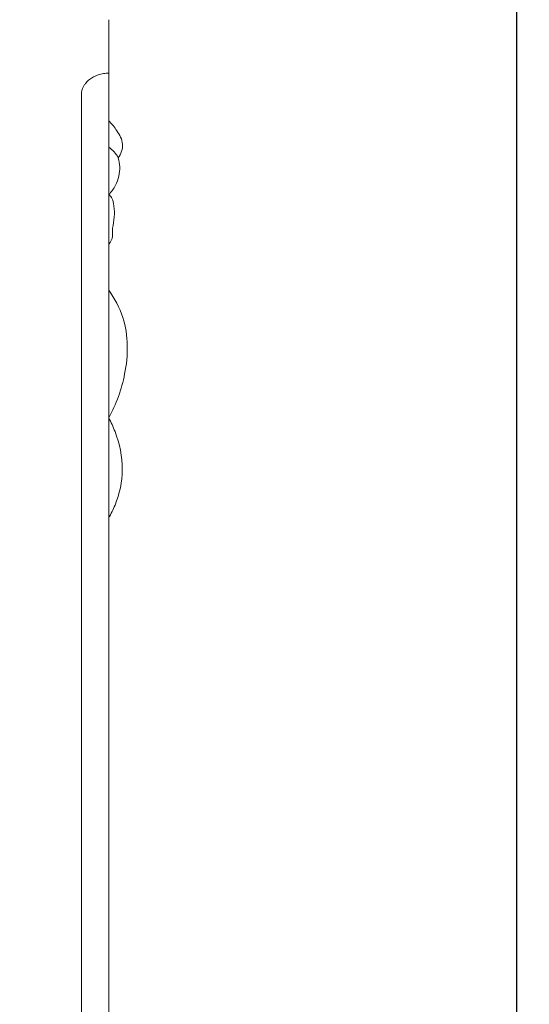
# Model space of a CAD drawing. Units: millimetres. Extents: x -914 to 186, y -609 to 316.
# Drawn here: x -693 to -647, y -184 to -95 of the extents above; entities that cross this region are included whole.
import ezdxf

# ---------------------------------------------------------------- set-up
doc = ezdxf.new("R2010")
doc.units = ezdxf.units.MM
doc.header["$MEASUREMENT"] = 0
doc.layers.get('0').update_dxf_attribs({"lineweight": 5})
doc.styles.add('Arial Black', font='txt')
doc.dimstyles.new('Default', dxfattribs={"dimtxt": 10, "dimasz": 5, "dimexe": 0.5, "dimexo": 0.5, "dimgap": 0.25, "dimtad": 1, "dimtoh": 1, "dimdec": 0, "dimzin": 1, "dimdsep": 46, "dimtxsty": 'Arial Black', "dimcen": 0.5, "dimazin": 0, "dimtfac": 1, "dimtdec": 4, "dimtix": 1, "dimtmove": 1, "dimatfit": 3, "dimfxl": 1, "dimtolj": 1, "dimtzin": 1, "dimarcsym": 0})

# ---------------------------------------------------------------- blocks, each defined once
blk = doc.blocks.new('*D11')
at = {"color": 0, "lineweight": -2, "transparency": 16777216}
for p, q in [((-724.516, -67.095), (-647.689, -67.095)), ((-648.189, -72.095), (-648.189, -329.787)), ((-724.516, -334.787), (-647.689, -334.787))]:
    blk.add_line(p, q, dxfattribs=at)
at = {"color": 0, "transparency": 16777216}
for points in [[(-649.022, -72.095), (-647.356, -72.095), (-648.189, -67.095)], [(-649.022, -329.787), (-647.356, -329.787), (-648.189, -334.787)]]:
    blk.add_solid(points, dxfattribs=at)
at = {"layer": 'Defpoints', "color": 0, "transparency": 16777216}
for p in [(-725.016, -67.095), (-725.016, -334.787), (-648.189, -334.787)]:
    blk.add_point(p, dxfattribs=at)
at = {"color": 0, "transparency": 16777216, "insert": (-653.61, -200.941), "char_height": 10, "attachment_point": 5, "rotation": 90, "style": 'Arial Black'}
blk.add_mtext('\\A1;268', dxfattribs=at)
blk = doc.blocks.new('KR-055_268_120_f')
for p, q in [((40, -32.529), (40, -27.692)), ((40, -251.606), (40, -32.955)), ((37.538, -35.949), (37.538, -34.467))]:
    blk.add_line(p, q)
for points, knots in [([(40, -32.955), (40, -32.698), (40, -32.374), (40, -32.11), (40, -31.968), (40, -32.03), (40, -32.329), (40, -32.529)], [-6.283185, -6.283185, -6.283185, -6.283185, -4.712389, -3.926991, -3.141593, -1.570796, 0, 0, 0, 0]), ([(40, -32.529), (40, -32.529), (40, -32.529), (40, -32.529), (40, -32.529), (40, -32.529), (40, -32.529), (40, -32.529), (40, -32.529), (40, -32.529), (40, -32.529), (40, -32.529), (40, -32.529), (39.999, -32.529), (39.999, -32.529), (39.999, -32.529), (39.998, -32.529), (39.997, -32.529), (39.996, -32.529), (39.994, -32.529), (39.993, -32.529), (39.99, -32.529), (39.987, -32.529), (39.98, -32.529), (39.975, -32.529), (39.96, -32.529), (39.95, -32.529), (39.919, -32.529), (39.899, -32.53), (39.839, -32.532), (39.799, -32.535), (39.679, -32.544), (39.599, -32.553), (39.362, -32.59), (39.207, -32.627), (39.058, -32.676), (38.76, -32.773), (38.487, -32.916), (38.259, -33.095), (38.145, -33.185), (38.043, -33.283), (37.953, -33.389), (37.921, -33.427), (37.891, -33.466), (37.862, -33.505), (37.811, -33.576), (37.765, -33.649), (37.726, -33.724), (37.603, -33.959), (37.538, -34.212), (37.538, -34.467)], [-6.306458, -6.306458, -6.306458, -6.306458, -6.306447, -6.306447, -6.306447, -6.306421, -6.306421, -6.306421, -6.306352, -6.306352, -6.306181, -6.306181, -6.305769, -6.305769, -6.305314, -6.305314, -6.302387, -6.302387, -6.299461, -6.299461, -6.293608, -6.293608, -6.281447, -6.281447, -6.257124, -6.257124, -6.208069, -6.208069, -6.109788, -6.109788, -5.913155, -5.913155, -5.519896, -5.519896, -4.734229, -4.734229, -4.734229, -3.153431, -3.153431, -3.153431, -2.366724, -2.366724, -2.366724, -2.084008, -2.084008, -2.084008, -1.580912, -1.580912, -1.580912, 0, 0, 0, 0]), ([(37.538, -35.949), (37.538, -36.384), (37.538, -36.82), (37.538, -37.257), (37.538, -37.96), (37.538, -38.665), (37.538, -39.372), (37.538, -39.527), (37.538, -39.682), (37.538, -39.837), (37.538, -39.915), (37.538, -39.993), (37.538, -40.071), (37.538, -41.014), (37.538, -41.961), (37.538, -42.915), (37.538, -43.726), (37.538, -44.541), (37.538, -45.362), (37.538, -45.418), (37.538, -45.475), (37.538, -45.531), (37.538, -45.618), (37.538, -45.705), (37.538, -45.793), (37.538, -47.675), (37.538, -49.582), (37.538, -51.518), (37.538, -51.569), (37.538, -51.619), (37.538, -51.669), (37.538, -52.663), (37.538, -53.664), (37.538, -54.674), (37.538, -54.693), (37.538, -54.713), (37.538, -54.733), (37.538, -55.557), (37.538, -56.386), (37.538, -57.221), (37.538, -57.305), (37.538, -57.388), (37.538, -57.472), (37.538, -57.556), (37.538, -57.64), (37.538, -57.723), (37.538, -57.772), (37.538, -57.82), (37.538, -57.868), (37.538, -58.188), (37.538, -58.509), (37.538, -58.831), (37.538, -59.491), (37.538, -60.153), (37.538, -60.819), (37.538, -61.797), (37.538, -62.781), (37.538, -63.773), (37.538, -63.835), (37.538, -63.897), (37.538, -63.959), (37.538, -64.112), (37.538, -64.265), (37.538, -64.418), (37.538, -65.321), (37.538, -66.229), (37.538, -67.142), (37.538, -68.209), (37.538, -69.283), (37.538, -70.364), (37.538, -70.626), (37.538, -70.888), (37.538, -71.151), (37.538, -71.972), (37.538, -72.796), (37.538, -73.623), (37.538, -74.491), (37.538, -75.361), (37.538, -76.236), (37.538, -76.462), (37.538, -76.688), (37.538, -76.915), (37.538, -77.29), (37.538, -77.666), (37.538, -78.042), (37.538, -78.772), (37.538, -79.503), (37.538, -80.237), (37.538, -81.348), (37.538, -82.464), (37.538, -83.583), (37.538, -84.074), (37.538, -84.565), (37.538, -85.057), (37.538, -85.687), (37.538, -86.319), (37.538, -86.951), (37.538, -88.077), (37.538, -89.206), (37.538, -90.338), (37.538, -90.361), (37.538, -90.385), (37.538, -90.409), (37.538, -90.992), (37.538, -91.576), (37.538, -92.162), (37.538, -92.688), (37.538, -93.214), (37.538, -93.741), (37.538, -94.878), (37.538, -96.017), (37.538, -97.158), (37.538, -97.882), (37.538, -98.608), (37.538, -99.334), (37.538, -100.896), (37.538, -102.461), (37.538, -104.029), (37.538, -104.141), (37.538, -104.253), (37.538, -104.366), (37.538, -105.096), (37.538, -105.827), (37.538, -106.559), (37.538, -108.018), (37.538, -109.479), (37.538, -110.942), (37.538, -113.252), (37.538, -115.567), (37.538, -117.887), (37.538, -118.736), (37.538, -119.586), (37.538, -120.437), (37.538, -120.664), (37.538, -120.891), (37.538, -121.119), (37.538, -122.365), (37.538, -123.612), (37.538, -124.86), (37.538, -127.189), (37.538, -129.52), (37.538, -131.856), (37.538, -133.167), (37.538, -134.478), (37.538, -135.791), (37.538, -136.817), (37.538, -137.843), (37.538, -138.87), (37.538, -139.174), (37.538, -139.478), (37.538, -139.782), (37.538, -140.801), (37.538, -141.82), (37.538, -143.859), (37.538, -144.879), (37.538, -145.899), (37.538, -147.071), (37.538, -148.244), (37.538, -149.417), (37.538, -149.79), (37.538, -150.162), (37.538, -150.535), (37.538, -151.336), (37.538, -152.137), (37.538, -152.938), (37.538, -153.26), (37.538, -153.582), (37.538, -153.904), (37.538, -154.169), (37.538, -154.434), (37.538, -154.699), (37.538, -155.286), (37.538, -155.873), (37.538, -156.46), (37.538, -156.949), (37.538, -157.437), (37.538, -157.926), (37.538, -158.612), (37.538, -159.298), (37.538, -159.984), (37.538, -160.53), (37.538, -161.077), (37.538, -161.623), (37.538, -161.667), (37.538, -161.711), (37.538, -161.755), (37.538, -162.339), (37.538, -162.923), (37.538, -163.508), (37.538, -164.112), (37.538, -164.717), (37.538, -165.321), (37.538, -165.891), (37.538, -166.461), (37.538, -167.032), (37.538, -168.206), (37.538, -169.381), (37.538, -170.556), (37.538, -171.143), (37.538, -171.73), (37.538, -172.318), (37.538, -172.517), (37.538, -172.716), (37.538, -172.916), (37.538, -173.304), (37.538, -173.692), (37.538, -174.08), (37.538, -175.254), (37.538, -176.429), (37.538, -177.603), (37.538, -178.778), (37.538, -179.953), (37.538, -181.127), (37.538, -181.875), (37.538, -182.623), (37.538, -184.118), (37.538, -184.866), (37.538, -185.613), (37.538, -186.467), (37.538, -187.321), (37.538, -188.175), (37.538, -190.418), (37.538, -192.66), (37.538, -194.903), (37.538, -195.01), (37.538, -195.116), (37.538, -195.223), (37.538, -199.922), (37.538, -204.62), (37.538, -209.319), (37.538, -209.996), (37.538, -210.673), (37.538, -211.35), (37.538, -215.371), (37.538, -219.393), (37.538, -223.414), (37.538, -225.853), (37.538, -228.292), (37.538, -230.73), (37.538, -232.99), (37.538, -235.25), (37.538, -237.51), (37.538, -242.209), (37.538, -246.907), (37.538, -251.606)], [3.048234, 3.048234, 3.048234, 3.048234, 5.726372, 5.726372, 5.726372, 10.03571, 10.03571, 10.03571, 10.977986, 10.977986, 10.977986, 11.452739, 11.452739, 11.452739, 17.179124, 17.179124, 17.179124, 22.052336, 22.052336, 22.052336, 22.387843, 22.387843, 22.387843, 22.905448, 22.905448, 22.905448, 34.069247, 34.069247, 34.069247, 34.359161, 34.359161, 34.359161, 40.085666, 40.085666, 40.085666, 40.197821, 40.197821, 40.197821, 44.87468, 44.87468, 44.87468, 45.343334, 45.343334, 45.343334, 45.812046, 45.812046, 45.812046, 46.082105, 46.082105, 46.082105, 47.869893, 47.869893, 47.869893, 51.538516, 51.538516, 51.538516, 56.926834, 56.926834, 56.926834, 57.264985, 57.264985, 57.264985, 58.094305, 58.094305, 58.094305, 62.991099, 62.991099, 62.991099, 68.717864, 68.717864, 68.717864, 70.106684, 70.106684, 70.106684, 74.444681, 74.444681, 74.444681, 78.993327, 78.993327, 78.993327, 80.171126, 80.171126, 80.171126, 82.11954, 82.11954, 82.11954, 85.89736, 85.89736, 85.89736, 91.623638, 91.623638, 91.623638, 94.133738, 94.133738, 94.133738, 97.350131, 97.350131, 97.350131, 103.076554, 103.076554, 103.076554, 103.195906, 103.195906, 103.195906, 106.148739, 106.148739, 106.148739, 108.803227, 108.803227, 108.803227, 114.529592, 114.529592, 114.529592, 118.16421, 118.16421, 118.16421, 125.98223, 125.98223, 125.98223, 126.540853, 126.540853, 126.540853, 130.180038, 130.180038, 130.180038, 137.435075, 137.435075, 137.435075, 148.888036, 148.888036, 148.888036, 153.080815, 153.080815, 153.080815, 154.201192, 154.201192, 154.201192, 160.340615, 160.340615, 160.340615, 171.793771, 171.793771, 171.793771, 178.223171, 178.223171, 178.223171, 183.246706, 183.246706, 183.246706, 184.734501, 184.734501, 184.734501, 189.717058, 189.717058, 194.699722, 194.699722, 194.699722, 200.425714, 200.425714, 200.425714, 202.244383, 202.244383, 202.244383, 206.152015, 206.152015, 206.152015, 207.722523, 207.722523, 207.722523, 209.015152, 209.015152, 209.015152, 211.878347, 211.878347, 211.878347, 214.260041, 214.260041, 214.260041, 217.604898, 217.604898, 217.604898, 220.268634, 220.268634, 220.268634, 220.482382, 220.482382, 220.482382, 223.331361, 223.331361, 223.331361, 226.277498, 226.277498, 226.277498, 229.057654, 229.057654, 229.057654, 234.783967, 234.783967, 234.783967, 237.647156, 237.647156, 237.647156, 238.618903, 238.618903, 238.618903, 240.510335, 240.510335, 240.510335, 246.236685, 246.236685, 246.236685, 251.963049, 251.963049, 251.963049, 255.607816, 255.607816, 259.252584, 259.252584, 259.252584, 263.415776, 263.415776, 263.415776, 274.348412, 274.348412, 274.348412, 274.868495, 274.868495, 274.868495, 297.773927, 297.773927, 297.773927, 301.07439, 301.07439, 301.07439, 320.679364, 320.679364, 320.679364, 332.567686, 332.567686, 332.567686, 343.584802, 343.584802, 343.584802, 366.490235, 366.490235, 366.490235, 366.490235]), ([(40, -36.831), (40.283, -37.1), (40.776, -37.747), (41.457, -38.909), (41.106, -39.82), (40.867, -40.184)], [0, 0, 0, 0, 1.900291, 4.017068, 6.140268, 6.140268, 6.140268, 6.140268]), ([(40.867, -40.184), (40.764, -39.987), (40.514, -39.621), (40.178, -39.333), (40, -39.213)], [0, 0, 0, 0, 1.082844, 2.131469, 2.131469, 2.131469, 2.131469]), ([(40.867, -40.184), (40.944, -40.441), (41.098, -41.278), (40.778, -42.494), (40.241, -43.259), (40, -43.519)], [0, 0, 0, 0, 1.311439, 4.095798, 5.825939, 5.825939, 5.825939, 5.825939]), ([(40, -43.519), (40.096, -43.58), (40.338, -43.786), (40.449, -44.432), (40.567, -45.273), (40.425, -46.117), (40.31, -46.783), (40.402, -47.381), (40.173, -47.776), (40, -47.975)], [0, 0, 0, 0, 0.554519, 1.47311, 3.05093, 4.72992, 5.597028, 6.333718, 7.616451, 7.616451, 7.616451, 7.616451]), ([(40, -52.126), (40.539, -52.885), (41.804, -55.257), (41.754, -59.488), (40.687, -62.438), (40, -63.66)], [0, 0, 0, 0, 4.536272, 12.824952, 19.658991, 19.658991, 19.658991, 19.658991]), ([(40, -63.66), (40.217, -64.065), (40.889, -65.548), (41.472, -68.277), (40.892, -70.98), (40.217, -72.346), (40, -72.716)], [0, 0, 0, 0, 2.237536, 7.930748, 13.251518, 15.343083, 15.343083, 15.343083, 15.343083])]:
    blk.add_open_spline(points, degree=3, knots=knots)

msp = doc.modelspace()

# ---------------------------------------------------------------- block references
msp.add_blockref('KR-055_268_120_f', (-725.016, -67.095))

# ---------------------------------------------------------------- dimensions: what is measured, and where the dimension line sits
dim = msp.add_linear_dim(base=(-648.189, -334.787), p1=(-725.016, -67.095), p2=(-725.016, -334.787), angle=270, dimstyle='Default')
dim.commit()
dim.dimension.update_dxf_attribs({"geometry": '*D11', "text_midpoint": (-653.61, -200.941)})

doc.saveas('drawing.dxf')
